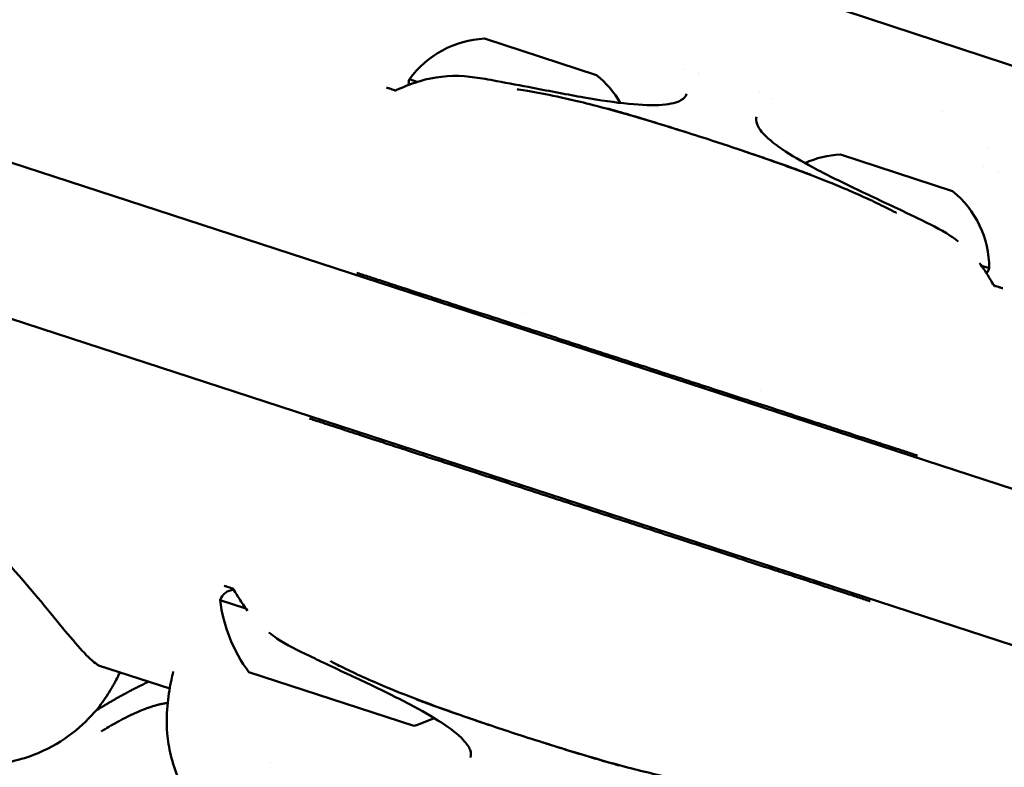
# Model space of a CAD drawing. Units: millimetres. Extents: x -8266 to 7702, y -6652 to 7639.
# Drawn here: x -894 to -815, y -1769 to -1708 of the extents above; entities that cross this region are included whole.
import ezdxf

# ---------------------------------------------------------------- set-up
doc = ezdxf.new("R2010")
doc.units = ezdxf.units.MM
doc.layers.add('MD_Visible', color=7, linetype='Continuous', lineweight=50)
doc.styles.get("Standard").update_dxf_attribs({"font": 'GOTHIC.TTF'})
doc.dimstyles.new('ISO-25 (BySec)', dxfattribs={"dimtxt": 360, "dimasz": 180, "dimexe": 1.25, "dimexo": 0.625, "dimgap": 80, "dimtad": 1, "dimlfac": 0.1, "dimrnd": 5, "dimtxsty": 'Standard', "dimcen": 0, "dimse1": 1, "dimse2": 1, "dimclrd": 256, "dimclre": 256, "dimclrt": 256, "dimadec": 0, "dimazin": 0, "dimtfac": 1, "dimtmove": 1, "dimatfit": 3, "dimldrblk": 'DOTBLANK', "dimfxl": 1, "dimlwd": 5, "dimlwe": 5, "dimarcsym": 0})

# ---------------------------------------------------------------- blocks, each defined once
blk = doc.blocks.new('f')
at = {"layer": 'MD_Visible'}
for p, q in [((4648.066, 18634.317), (5609.4, 18317.833)), ((5635.313, 18277.746), (4602.288, 18614.255)), ((5631.596, 18266.336), (4598.571, 18602.845)), ((4865.007, 18551.102), (4855.975, 18554.044)), ((4872.119, 18551.546), (4872.117, 18551.547)), ((4850.602, 18550.536), (4849.911, 18550.761)), ((4873.213, 18551.19), (4873.213, 18551.19)), ((4850.606, 18550.535), (4850.606, 18550.535)), ((4879.193, 18549.247), (4879.191, 18549.248)), ((4893.703, 18541.755), (4884.671, 18544.697)), ((4896.241, 18543.708), (4896.24, 18543.709)), ((4897.407, 18543.329), (4897.407, 18543.329)), ((4896.67, 18535.529), (4896.08, 18535.721)), ((4859.017, 18531.906), (4859.017, 18531.906)), ((4878.205, 18525.656), (4878.205, 18525.656)), ((4834.654, 18508.772), (4836.717, 18508.1)), ((4830.584, 18501.638), (4824.838, 18503.505)), ((4836.971, 18502.969), (4850.281, 18498.633))]:
    blk.add_line(p, q, dxfattribs=at)
blk.add_arc((5709.766, 20265.268), 2107.85, 226.869972, 251.782543, dxfattribs=at)
at = {"layer": 'MD_Visible', "extrusion": (0, 0, -1)}
for centre, radius, start, end in [((-5709.766, 20265.268), 2222.15, 288.206272, 313.695423), ((-4856.378, 18546.055), 8, 36.04103, 87.10753), ((-4851.051, 18550.39), 1.2, 356.00841, 18.04308), ((-4859.975, 18544.883), 8, 128.97863, 150.20185), ((-4851.051, 18550.39), 1.2, 355.79072, 355.79156), ((-4885.074, 18536.707), 8, 65.88485, 87.10753), ((-4888.671, 18535.535), 8, 128.97863, 180.04513), ((-4895.53, 18535.901), 1.2, 198.04308, 220.08716), ((-4835.795, 18508.4), 1.2, 18.04308, 87.97564), ((-4846.573, 18510.166), 12, 323.14717, 353.32784), ((-4846.761, 18510.105), 12, 244.58743, 252.93899)]:
    blk.add_arc(centre, radius, start, end, dxfattribs=at)
at = {"layer": 'MD_Visible'}
for points, knots in [([(4850.781, 18550.625), (4851.874, 18550.953), (4853.104, 18551.096), (4854.905, 18550.968), (4855.457, 18550.886), (4856.324, 18550.737), (4856.637, 18550.68), (4857.906, 18550.448), (4858.888, 18550.264), (4861.262, 18549.803), (4862.678, 18549.526), (4865.285, 18549.075), (4866.516, 18548.892), (4868.645, 18548.679), (4869.58, 18548.646), (4870.999, 18548.757), (4871.513, 18548.901), (4872.08, 18549.229), (4872.195, 18549.378), (4872.266, 18549.583)], [0, 0, 0, 0, 0.408211, 0.408211, 0.584342, 0.584342, 0.682837, 0.682837, 0.980003, 0.980003, 1.408328, 1.408328, 1.825726, 1.825726, 2.233963, 2.233963, 2.62144, 2.62144, 2.963569, 2.963569, 2.963569, 2.963569]), ([(4848.069, 18550.099), (4848.152, 18550.072), (4848.234, 18550.045), (4848.311, 18550.02), (4848.388, 18549.995), (4848.46, 18549.972), (4848.527, 18549.95), (4848.593, 18549.928), (4848.657, 18549.908), (4848.721, 18549.887), (4848.739, 18549.881), (4848.756, 18549.875), (4848.773, 18549.87)], [0, 0, 0, 0, 0.001781251, 0.001781251, 0.001781251, 0.003562503, 0.003562503, 0.003562503, 0.005343754, 0.005343754, 0.005343754, 0.005823224, 0.005823224, 0.005823224, 0.005823224]), ([(4848.702, 18549.849), (4848.702, 18549.849), (4848.73, 18549.855), (4848.856, 18549.898), (4848.982, 18549.949), (4849.351, 18550.103), (4849.621, 18550.219), (4850.19, 18550.434), (4850.474, 18550.533), (4850.781, 18550.625)], [0.1126219, 0.1126219, 0.1126219, 0.1126219, 0.1886195, 0.1886195, 0.3072155, 0.3072155, 0.4549081, 0.4549081, 0.5700115, 0.5700115, 0.5700115, 0.5700115]), ([(4858.601, 18549.96), (4858.601, 18549.96), (4858.604, 18549.959), (4858.637, 18549.954), (4858.695, 18549.946), (4858.958, 18549.905), (4859.199, 18549.867), (4860.176, 18549.703), (4860.969, 18549.555), (4863.004, 18549.123), (4864.318, 18548.804), (4866.762, 18548.142), (4867.801, 18547.846), (4870.368, 18547.082), (4871.984, 18546.579), (4874.954, 18545.62), (4876.351, 18545.155), (4879.04, 18544.231), (4880.349, 18543.765), (4882.702, 18542.889), (4883.767, 18542.471), (4886.034, 18541.526), (4887.172, 18541.004), (4888.389, 18540.402), (4888.596, 18540.298), (4888.865, 18540.161), (4888.936, 18540.124), (4889.056, 18540.062), (4889.106, 18540.036), (4889.157, 18540.009), (4889.166, 18540.004), (4889.177, 18539.999), (4889.18, 18539.997), (4889.181, 18539.997), (4889.182, 18539.997), (4889.182, 18539.997)], [0.444946, 0.444946, 0.444946, 0.444946, 0.449104, 0.449104, 0.484403, 0.484403, 0.624081, 0.624081, 1.043142, 1.043142, 1.624694, 1.624694, 1.998522, 1.998522, 2.501725, 2.501725, 2.935607, 2.935607, 3.385465, 3.385465, 3.836555, 3.836555, 4.455808, 4.455808, 4.586442, 4.586442, 4.635427, 4.635427, 4.672184, 4.672184, 4.680909, 4.680909, 4.68528, 4.68528, 4.68599, 4.68599, 4.68599, 4.68599]), ([(4865.949, 18548.388), (4865.949, 18548.388), (4865.95, 18548.388), (4865.955, 18548.387), (4865.96, 18548.385), (4865.977, 18548.38), (4865.991, 18548.377), (4866.033, 18548.365), (4866.065, 18548.355), (4866.172, 18548.325), (4866.253, 18548.302), (4866.535, 18548.222), (4866.737, 18548.164), (4867.562, 18547.926), (4868.221, 18547.732), (4869.59, 18547.319), (4870.304, 18547.1), (4871.415, 18546.753), (4871.795, 18546.633), (4872.181, 18546.511)], [0.0011801, 0.0011801, 0.0011801, 0.0011801, 0.0044288, 0.0044288, 0.0097017, 0.0097017, 0.0186366, 0.0186366, 0.0352328, 0.0352328, 0.0705933, 0.0705933, 0.1543551, 0.1543551, 0.406376, 0.406376, 0.6520685, 0.6520685, 0.7752161, 0.7752161, 0.7752161, 0.7752161]), ([(4866.122, 18548.315), (4866.122, 18548.315), (4866.126, 18548.314), (4866.141, 18548.31), (4866.153, 18548.307), (4866.194, 18548.295), (4866.227, 18548.286), (4866.336, 18548.256), (4866.42, 18548.233), (4866.513, 18548.207), (4866.519, 18548.205), (4866.525, 18548.204)], [0, 0, 0, 0, 0.00834237, 0.00834237, 0.01922876, 0.01922876, 0.03991653, 0.03991653, 0.08140278, 0.08140278, 0.08428247, 0.08428247, 0.08428247, 0.08428247]), ([(4877.91, 18547.745), (4877.851, 18547.555), (4877.853, 18547.386), (4878.033, 18546.913), (4878.217, 18546.625), (4878.913, 18545.894), (4879.511, 18545.424), (4880.984, 18544.463), (4881.87, 18543.959), (4883.88, 18542.903), (4885.042, 18542.336), (4887.455, 18541.191), (4888.739, 18540.599), (4890.283, 18539.86), (4890.592, 18539.712), (4891.821, 18539.119), (4892.731, 18538.684), (4893.753, 18537.997), (4893.968, 18537.839), (4894.176, 18537.674)], [0, 0, 0, 0, 0.311744, 0.311744, 0.604323, 0.604323, 0.98584, 0.98584, 1.361814, 1.361814, 1.764095, 1.764095, 2.177847, 2.177847, 2.282016, 2.282016, 2.596197, 2.596197, 2.68428, 2.68428, 2.68428, 2.68428]), ([(4876.167, 18545.212), (4876.693, 18545.036), (4877.21, 18544.862), (4878.672, 18544.363), (4879.583, 18544.045), (4880.96, 18543.554), (4881.472, 18543.368), (4882.029, 18543.163), (4882.101, 18543.136), (4882.208, 18543.097), (4882.248, 18543.082), (4882.29, 18543.066), (4882.3, 18543.062), (4882.313, 18543.058), (4882.316, 18543.056), (4882.316, 18543.056)], [1.1951722, 1.1951722, 1.1951722, 1.1951722, 1.3644334, 1.3644334, 1.6922877, 1.6922877, 1.9025693, 1.9025693, 1.9350276, 1.9350276, 1.9558659, 1.9558659, 1.9638317, 1.9638317, 1.9697348, 1.9697348, 1.9697348, 1.9697348]), ([(4881.687, 18543.267), (4881.763, 18543.239), (4881.836, 18543.211), (4881.985, 18543.155), (4882.064, 18543.125), (4882.105, 18543.11), (4882.11, 18543.108), (4882.11, 18543.108)], [1.86886709, 1.86886709, 1.86886709, 1.86886709, 1.905575, 1.905575, 1.94905294, 1.94905294, 1.95751982, 1.95751982, 1.95751982, 1.95751982]), ([(4895.886, 18535.932), (4896.15, 18535.585), (4896.37, 18535.254), (4896.73, 18534.682), (4896.87, 18534.441), (4897.015, 18534.211), (4897.053, 18534.154), (4897.098, 18534.093), (4897.109, 18534.08), (4897.109, 18534.08)], [0, 0, 0, 0, 0.1563508, 0.1563508, 0.3196781, 0.3196781, 0.3969074, 0.3969074, 0.4571674, 0.4571674, 0.4571674, 0.4571674]), ([(4845.681, 18535.154), (4845.708, 18535.145), (4845.735, 18535.136), (4846.047, 18535.034), (4846.359, 18534.933), (4847.032, 18534.714), (4847.393, 18534.596), (4848.264, 18534.313), (4848.773, 18534.147), (4849.932, 18533.769), (4850.581, 18533.558), (4851.755, 18533.175), (4852.245, 18533.016), (4853.032, 18532.759), (4853.311, 18532.668), (4854.415, 18532.309), (4855.285, 18532.025), (4857.226, 18531.393), (4858.295, 18531.045), (4860.736, 18530.25), (4862.099, 18529.806), (4865.083, 18528.834), (4866.687, 18528.311), (4869.888, 18527.268), (4871.491, 18526.746), (4874.474, 18525.774), (4875.84, 18525.33), (4878.282, 18524.534), (4879.351, 18524.186), (4881.292, 18523.554), (4882.162, 18523.27), (4883.265, 18522.911), (4883.545, 18522.82), (4884.331, 18522.564), (4884.821, 18522.404), (4885.995, 18522.022), (4886.644, 18521.81), (4887.802, 18521.433), (4888.312, 18521.267), (4889.182, 18520.984), (4889.541, 18520.866), (4890.213, 18520.648), (4890.525, 18520.546), (4890.839, 18520.443), (4890.868, 18520.434), (4890.895, 18520.425)], [0, 0, 0, 0, 0.051543, 0.051543, 0.592942, 0.592942, 1.130139, 1.130139, 1.664981, 1.664981, 2.19993, 2.19993, 2.549496, 2.549496, 2.73544, 2.73544, 3.266648, 3.266648, 3.787232, 3.787232, 4.293851, 4.293851, 4.799212, 4.799212, 5.304072, 5.304072, 5.811263, 5.811263, 6.331787, 6.331787, 6.862962, 6.862962, 7.048958, 7.048958, 7.398446, 7.398446, 7.933069, 7.933069, 8.468013, 8.468013, 9.002845, 9.002845, 9.544619, 9.544619, 9.598396, 9.598396, 9.598396, 9.598396]), ([(4897.064, 18534.139), (4897.081, 18534.133), (4897.099, 18534.128), (4897.116, 18534.122), (4897.18, 18534.101), (4897.244, 18534.08), (4897.311, 18534.059), (4897.378, 18534.037), (4897.449, 18534.014), (4897.526, 18533.989), (4897.603, 18533.963), (4897.685, 18533.937), (4897.768, 18533.91)], [0.001302494, 0.001302494, 0.001302494, 0.001302494, 0.001781531, 0.001781531, 0.001781531, 0.003563063, 0.003563063, 0.003563063, 0.005344594, 0.005344594, 0.005344594, 0.007126126, 0.007126126, 0.007126126, 0.007126126]), ([(4775.451, 18519.552), (4775.451, 18519.552), (4775.667, 18519.518), (4776.424, 18519.592), (4777.008, 18519.697), (4778.744, 18520.086), (4780.065, 18520.432), (4783.436, 18521.308), (4785.659, 18521.864), (4790.71, 18522.778), (4793.623, 18523.24), (4798.009, 18523.122), (4799.394, 18522.952), (4802.776, 18522.282), (4804.791, 18521.6), (4808.465, 18519.823), (4810.173, 18518.705), (4813.146, 18516.26), (4814.486, 18514.954), (4817.675, 18511.681), (4819.363, 18509.676), (4822.093, 18506.357), (4823.234, 18504.969), (4824.467, 18503.731), (4824.838, 18503.505), (4824.838, 18503.505)], [0.006741, 0.006741, 0.006741, 0.006741, 0.405329, 0.405329, 0.865741, 0.865741, 1.550344, 1.550344, 2.405471, 2.405471, 3.343706, 3.343706, 3.76219, 3.76219, 4.383285, 4.383285, 4.994253, 4.994253, 5.606414, 5.606414, 6.569194, 6.569194, 7.523051, 7.523051, 8.085459, 8.085459, 8.085459, 8.085459]), ([(4887.07, 18508.683), (4887.043, 18508.691), (4887.016, 18508.7), (4886.704, 18508.802), (4886.392, 18508.904), (4885.719, 18509.123), (4885.358, 18509.24), (4884.487, 18509.524), (4883.978, 18509.69), (4882.819, 18510.067), (4882.17, 18510.279), (4880.996, 18510.661), (4880.506, 18510.821), (4879.719, 18511.077), (4879.44, 18511.168), (4878.336, 18511.528), (4877.466, 18511.811), (4875.525, 18512.443), (4874.456, 18512.792), (4872.015, 18513.587), (4870.652, 18514.031), (4867.668, 18515.003), (4866.064, 18515.525), (4862.863, 18516.568), (4861.26, 18517.09), (4858.277, 18518.062), (4856.912, 18518.507), (4854.469, 18519.302), (4853.4, 18519.65), (4851.459, 18520.283), (4850.589, 18520.566), (4849.486, 18520.926), (4849.206, 18521.017), (4848.42, 18521.273), (4847.93, 18521.432), (4846.756, 18521.815), (4846.107, 18522.026), (4844.949, 18522.404), (4844.44, 18522.57), (4843.57, 18522.853), (4843.21, 18522.97), (4842.538, 18523.189), (4842.226, 18523.291), (4841.912, 18523.393), (4841.883, 18523.402), (4841.856, 18523.411)], [0, 0, 0, 0, 0.051543, 0.051543, 0.592942, 0.592942, 1.130139, 1.130139, 1.664981, 1.664981, 2.19993, 2.19993, 2.549496, 2.549496, 2.73544, 2.73544, 3.266648, 3.266648, 3.787232, 3.787232, 4.293851, 4.293851, 4.799212, 4.799212, 5.304072, 5.304072, 5.811263, 5.811263, 6.331787, 6.331787, 6.862962, 6.862962, 7.048958, 7.048958, 7.398446, 7.398446, 7.933069, 7.933069, 8.468013, 8.468013, 9.002845, 9.002845, 9.544619, 9.544619, 9.598396, 9.598396, 9.598396, 9.598396]), ([(4835.687, 18509.698), (4835.67, 18509.703), (4835.652, 18509.709), (4835.635, 18509.714), (4835.571, 18509.735), (4835.507, 18509.756), (4835.44, 18509.778), (4835.373, 18509.8), (4835.302, 18509.823), (4835.225, 18509.848), (4835.148, 18509.873), (4835.066, 18509.9), (4834.983, 18509.927)], [0.001302494, 0.001302494, 0.001302494, 0.001302494, 0.001781531, 0.001781531, 0.001781531, 0.003563063, 0.003563063, 0.003563063, 0.005344594, 0.005344594, 0.005344594, 0.007126126, 0.007126126, 0.007126126, 0.007126126]), ([(4836.865, 18507.904), (4836.601, 18508.251), (4836.381, 18508.583), (4836.021, 18509.154), (4835.881, 18509.395), (4835.736, 18509.625), (4835.698, 18509.682), (4835.653, 18509.744), (4835.642, 18509.756), (4835.642, 18509.756)], [0, 0, 0, 0, 0.1563508, 0.1563508, 0.3196781, 0.3196781, 0.3969074, 0.3969074, 0.4571674, 0.4571674, 0.4571674, 0.4571674]), ([(4854.842, 18496.092), (4854.9, 18496.282), (4854.898, 18496.451), (4854.718, 18496.924), (4854.534, 18497.211), (4853.838, 18497.943), (4853.24, 18498.413), (4851.767, 18499.373), (4850.881, 18499.878), (4848.871, 18500.934), (4847.71, 18501.501), (4845.296, 18502.645), (4844.012, 18503.238), (4842.468, 18503.976), (4842.159, 18504.125), (4840.93, 18504.717), (4840.02, 18505.152), (4838.999, 18505.84), (4838.783, 18505.998), (4838.575, 18506.163)], [0, 0, 0, 0, 0.311744, 0.311744, 0.604323, 0.604323, 0.98584, 0.98584, 1.361814, 1.361814, 1.764095, 1.764095, 2.177847, 2.177847, 2.282016, 2.282016, 2.596197, 2.596197, 2.68428, 2.68428, 2.68428, 2.68428]), ([(4874.15, 18493.877), (4874.15, 18493.877), (4874.147, 18493.877), (4874.114, 18493.882), (4874.056, 18493.891), (4873.793, 18493.931), (4873.552, 18493.97), (4872.575, 18494.133), (4871.782, 18494.281), (4869.747, 18494.714), (4868.433, 18495.032), (4865.989, 18495.694), (4864.95, 18495.991), (4862.383, 18496.754), (4860.767, 18497.258), (4857.797, 18498.217), (4856.4, 18498.682), (4853.711, 18499.605), (4852.402, 18500.071), (4850.049, 18500.947), (4848.984, 18501.366), (4846.717, 18502.31), (4845.579, 18502.833), (4844.362, 18503.434), (4844.155, 18503.538), (4843.886, 18503.676), (4843.815, 18503.713), (4843.695, 18503.774), (4843.645, 18503.801), (4843.594, 18503.827), (4843.585, 18503.832), (4843.574, 18503.838), (4843.571, 18503.839), (4843.57, 18503.84), (4843.569, 18503.84), (4843.569, 18503.84)], [0.444946, 0.444946, 0.444946, 0.444946, 0.449104, 0.449104, 0.484403, 0.484403, 0.624081, 0.624081, 1.043142, 1.043142, 1.624694, 1.624694, 1.998522, 1.998522, 2.501725, 2.501725, 2.935607, 2.935607, 3.385465, 3.385465, 3.836555, 3.836555, 4.455808, 4.455808, 4.586442, 4.586442, 4.635427, 4.635427, 4.672184, 4.672184, 4.680909, 4.680909, 4.68528, 4.68528, 4.68599, 4.68599, 4.68599, 4.68599]), ([(4826.565, 18502.944), (4826.47, 18502.745), (4826.369, 18502.542), (4826.047, 18501.923), (4825.798, 18501.482), (4825.212, 18500.593), (4824.886, 18500.152), (4823.926, 18499.048), (4823.218, 18498.388), (4821.576, 18497.202), (4820.613, 18496.681), (4818.312, 18495.796), (4816.945, 18495.531), (4814.215, 18495.392), (4812.862, 18495.447), (4811.337, 18495.517), (4811.143, 18495.527), (4810.95, 18495.538)], [2.282863, 2.282863, 2.282863, 2.282863, 2.406243, 2.406243, 2.645377, 2.645377, 2.859308, 2.859308, 3.175967, 3.175967, 3.521123, 3.521123, 3.962488, 3.962488, 4.378384, 4.378384, 4.43889, 4.43889, 4.43889, 4.43889]), ([(4838.891, 18486.679), (4837.439, 18487.618), (4835.96, 18488.584), (4833.695, 18490.552), (4832.861, 18491.528), (4831.49, 18493.751), (4830.971, 18495.012), (4830.531, 18496.856), (4830.437, 18497.46), (4830.307, 18498.958), (4830.346, 18499.793), (4830.496, 18501.196), (4830.603, 18501.786), (4830.766, 18502.566), (4830.815, 18502.784), (4830.866, 18503.003)], [0, 0, 0, 0, 0.539586, 0.539586, 0.947396, 0.947396, 1.373289, 1.373289, 1.580361, 1.580361, 1.918786, 1.918786, 2.249599, 2.249599, 2.382347, 2.382347, 2.382347, 2.382347]), ([(4824.624, 18499.853), (4824.699, 18499.899), (4824.772, 18499.944), (4824.882, 18500.011), (4824.92, 18500.034), (4824.977, 18500.069), (4824.995, 18500.08), (4825.023, 18500.097), (4825.032, 18500.103), (4825.046, 18500.111), (4825.051, 18500.114), (4825.06, 18500.119), (4825.064, 18500.122), (4825.155, 18500.177), (4825.241, 18500.229), (4825.367, 18500.305), (4825.409, 18500.33), (4825.493, 18500.38), (4825.536, 18500.406), (4825.656, 18500.478), (4825.739, 18500.527), (4825.838, 18500.585), (4825.85, 18500.593), (4825.894, 18500.618), (4825.925, 18500.637), (4825.98, 18500.669), (4826.002, 18500.682), (4826.036, 18500.702), (4826.048, 18500.709), (4826.065, 18500.719), (4826.071, 18500.723), (4826.082, 18500.729), (4826.09, 18500.733), (4826.165, 18500.777), (4826.245, 18500.823), (4826.378, 18500.899), (4826.424, 18500.926), (4826.497, 18500.967), (4826.522, 18500.981), (4826.56, 18501.002), (4826.573, 18501.01), (4826.592, 18501.02), (4826.602, 18501.026), (4826.612, 18501.031), (4826.618, 18501.035), (4826.62, 18501.036), (4826.691, 18501.075), (4826.751, 18501.109), (4826.886, 18501.183), (4826.953, 18501.219), (4827.053, 18501.272), (4827.089, 18501.291), (4827.129, 18501.313), (4827.14, 18501.319), (4827.154, 18501.326), (4827.158, 18501.328), (4827.163, 18501.33), (4827.165, 18501.331), (4827.167, 18501.332), (4827.167, 18501.333), (4827.168, 18501.333), (4827.169, 18501.333), (4827.169, 18501.334), (4827.169, 18501.334), (4827.28, 18501.392), (4827.381, 18501.445), (4827.521, 18501.518), (4827.565, 18501.541), (4827.629, 18501.573), (4827.649, 18501.584), (4827.68, 18501.599), (4827.689, 18501.604), (4827.704, 18501.612), (4827.709, 18501.614), (4827.719, 18501.619), (4827.722, 18501.621), (4827.749, 18501.635), (4827.77, 18501.646), (4827.818, 18501.67), (4827.845, 18501.684), (4827.895, 18501.709), (4827.919, 18501.721), (4827.966, 18501.745), (4827.988, 18501.756), (4828.06, 18501.793), (4828.108, 18501.817), (4828.18, 18501.853), (4828.204, 18501.865), (4828.239, 18501.882), (4828.251, 18501.888), (4828.269, 18501.897), (4828.275, 18501.9), (4828.287, 18501.906), (4828.292, 18501.908), (4828.356, 18501.94), (4828.409, 18501.966), (4828.482, 18502.002), (4828.505, 18502.013), (4828.538, 18502.029), (4828.549, 18502.034), (4828.564, 18502.042), (4828.569, 18502.044), (4828.58, 18502.049), (4828.583, 18502.051), (4828.639, 18502.078), (4828.689, 18502.101), (4828.765, 18502.137), (4828.792, 18502.15), (4828.841, 18502.172), (4828.862, 18502.182), (4828.883, 18502.191)], [0.0648703, 0.0648703, 0.0648703, 0.0648703, 0.09375, 0.09375, 0.109375, 0.109375, 0.1171875, 0.1171875, 0.1210937, 0.1210937, 0.1230469, 0.1230469, 0.125, 0.125, 0.15625, 0.15625, 0.171875, 0.171875, 0.1875, 0.1875, 0.21875, 0.21875, 0.2232142, 0.2232142, 0.234375, 0.234375, 0.2421875, 0.2421875, 0.2460937, 0.2460937, 0.2480469, 0.2480469, 0.25, 0.25, 0.28125, 0.28125, 0.296875, 0.296875, 0.3046875, 0.3046875, 0.3085937, 0.3085937, 0.3105469, 0.3115234, 0.3115234, 0.3125, 0.3125, 0.3250041, 0.3250041, 0.34375, 0.34375, 0.359375, 0.359375, 0.3671875, 0.3671875, 0.3710937, 0.3710937, 0.3730469, 0.3730469, 0.3740234, 0.3740234, 0.3745117, 0.3745117, 0.375, 0.375, 0.40625, 0.40625, 0.421875, 0.421875, 0.4296875, 0.4296875, 0.4335937, 0.4335937, 0.4355469, 0.4355469, 0.4375, 0.4375, 0.4442946, 0.4442946, 0.453125, 0.453125, 0.4609375, 0.4609375, 0.46875, 0.46875, 0.484375, 0.484375, 0.4921875, 0.4921875, 0.4960937, 0.4960937, 0.4980469, 0.4980469, 0.5, 0.5, 0.515625, 0.515625, 0.5234375, 0.5234375, 0.5273437, 0.5273437, 0.5292969, 0.5292969, 0.53125, 0.53125, 0.546875, 0.546875, 0.5554379, 0.5554379, 0.5622301, 0.5622301, 0.5622301, 0.5622301]), ([(4856.584, 18498.624), (4856.058, 18498.8), (4855.541, 18498.975), (4854.079, 18499.473), (4853.168, 18499.791), (4851.791, 18500.283), (4851.279, 18500.469), (4850.722, 18500.674), (4850.65, 18500.7), (4850.543, 18500.74), (4850.503, 18500.755), (4850.461, 18500.77), (4850.451, 18500.774), (4850.438, 18500.779), (4850.435, 18500.78), (4850.435, 18500.78)], [1.1951722, 1.1951722, 1.1951722, 1.1951722, 1.3644334, 1.3644334, 1.6922877, 1.6922877, 1.9025693, 1.9025693, 1.9350276, 1.9350276, 1.9558659, 1.9558659, 1.9638317, 1.9638317, 1.9697349, 1.9697349, 1.9697349, 1.9697349]), ([(4851.065, 18500.569), (4850.988, 18500.598), (4850.915, 18500.625), (4850.766, 18500.681), (4850.687, 18500.711), (4850.646, 18500.727), (4850.641, 18500.728), (4850.641, 18500.728)], [1.86886715, 1.86886715, 1.86886715, 1.86886715, 1.90557507, 1.90557507, 1.949053, 1.949053, 1.95751987, 1.95751987, 1.95751987, 1.95751987]), ([(4830.421, 18500.489), (4830.365, 18500.481), (4830.305, 18500.471), (4830.196, 18500.452), (4830.15, 18500.444), (4830.085, 18500.431), (4830.069, 18500.428), (4830.044, 18500.423), (4830.035, 18500.421), (4830.014, 18500.417), (4830.001, 18500.414), (4829.975, 18500.409), (4829.96, 18500.405), (4829.858, 18500.383), (4829.77, 18500.363), (4829.641, 18500.331), (4829.599, 18500.32), (4829.537, 18500.304), (4829.517, 18500.298), (4829.476, 18500.287), (4829.457, 18500.282), (4829.368, 18500.257), (4829.301, 18500.237), (4829.131, 18500.185), (4829.03, 18500.152), (4828.848, 18500.09), (4828.768, 18500.062), (4828.65, 18500.018), (4828.611, 18500.004), (4828.553, 18499.981), (4828.534, 18499.974), (4828.496, 18499.959), (4828.479, 18499.953), (4828.293, 18499.879), (4828.133, 18499.812), (4827.89, 18499.705), (4827.803, 18499.666), (4827.658, 18499.599), (4827.598, 18499.571), (4827.397, 18499.476), (4827.254, 18499.406), (4827.077, 18499.317), (4827.045, 18499.3), (4826.972, 18499.263), (4826.931, 18499.243), (4826.854, 18499.203), (4826.818, 18499.184), (4826.763, 18499.155), (4826.744, 18499.146), (4826.717, 18499.131), (4826.707, 18499.126), (4826.689, 18499.117), (4826.679, 18499.111), (4826.561, 18499.049), (4826.45, 18498.989), (4826.314, 18498.915), (4826.291, 18498.903), (4826.201, 18498.853), (4826.131, 18498.814), (4826.026, 18498.755), (4825.99, 18498.735), (4825.937, 18498.705), (4825.919, 18498.694), (4825.883, 18498.674), (4825.864, 18498.663), (4825.794, 18498.623), (4825.741, 18498.592), (4825.479, 18498.439), (4825.272, 18498.314), (4825.068, 18498.188)], [0.2581083, 0.2581083, 0.2581083, 0.2581083, 0.28125, 0.28125, 0.296875, 0.296875, 0.3019845, 0.3019845, 0.3046875, 0.3046875, 0.3085937, 0.3085937, 0.3125, 0.3125, 0.34375, 0.34375, 0.359375, 0.359375, 0.3671875, 0.3671875, 0.375, 0.375, 0.3993238, 0.3993238, 0.4375, 0.4375, 0.46875, 0.46875, 0.484375, 0.484375, 0.4921875, 0.4921875, 0.5, 0.5, 0.5625, 0.5625, 0.5989395, 0.5989395, 0.625, 0.625, 0.6875, 0.6875, 0.7014152, 0.7014152, 0.71875, 0.71875, 0.734375, 0.734375, 0.7421875, 0.7421875, 0.7460937, 0.7460937, 0.75, 0.75, 0.8023078, 0.8023078, 0.8125, 0.8125, 0.84375, 0.84375, 0.859375, 0.859375, 0.8671875, 0.8671875, 0.875, 0.875, 0.9002906, 0.9002906, 1, 1, 1, 1]), ([(4866.802, 18495.448), (4866.802, 18495.448), (4866.801, 18495.449), (4866.796, 18495.45), (4866.791, 18495.451), (4866.774, 18495.456), (4866.76, 18495.46), (4866.718, 18495.472), (4866.686, 18495.481), (4866.579, 18495.511), (4866.498, 18495.534), (4866.217, 18495.614), (4866.014, 18495.672), (4865.189, 18495.91), (4864.53, 18496.105), (4863.161, 18496.517), (4862.447, 18496.737), (4861.336, 18497.084), (4860.956, 18497.203), (4860.57, 18497.326)], [0.0011801, 0.0011801, 0.0011801, 0.0011801, 0.0044288, 0.0044288, 0.0097017, 0.0097017, 0.0186366, 0.0186366, 0.0352328, 0.0352328, 0.0705933, 0.0705933, 0.1543551, 0.1543551, 0.406376, 0.406376, 0.6520685, 0.6520685, 0.7752161, 0.7752161, 0.7752161, 0.7752161]), ([(4866.629, 18495.521), (4866.629, 18495.521), (4866.625, 18495.522), (4866.61, 18495.526), (4866.598, 18495.53), (4866.557, 18495.541), (4866.524, 18495.55), (4866.415, 18495.58), (4866.331, 18495.603), (4866.238, 18495.629), (4866.232, 18495.631), (4866.226, 18495.633)], [0, 0, 0, 0, 0.00834237, 0.00834237, 0.01922876, 0.01922876, 0.03991654, 0.03991654, 0.08140279, 0.08140279, 0.08428246, 0.08428246, 0.08428246, 0.08428246])]:
    blk.add_open_spline(points, degree=3, knots=knots, dxfattribs=at)
for points in [[(4873.19, 18551.299), (4873.19, 18551.299), (4873.19, 18551.299), (4873.19, 18551.299)], [(4848.806, 18549.859), (4848.806, 18549.859), (4848.806, 18549.859), (4848.806, 18549.859)], [(4878.174, 18549.675), (4878.174, 18549.675), (4878.174, 18549.675), (4878.174, 18549.675)], [(4877.91, 18547.745), (4877.91, 18547.745), (4877.91, 18547.745), (4877.91, 18547.745)], [(4892.884, 18548.2), (4892.883, 18548.201), (4892.883, 18548.203), (4892.882, 18548.204)], [(4896.532, 18545.204), (4896.532, 18545.204), (4896.532, 18545.204), (4896.532, 18545.204)], [(4897.031, 18534.15), (4897.031, 18534.15), (4897.031, 18534.15), (4897.032, 18534.15)], [(4835.72, 18509.687), (4835.72, 18509.687), (4835.72, 18509.687), (4835.72, 18509.687)], [(4854.841, 18496.091), (4854.841, 18496.092), (4854.841, 18496.092), (4854.842, 18496.092)], [(4838.688, 18495.702), (4838.688, 18495.702), (4838.688, 18495.702), (4838.688, 18495.702)]]:
    blk.add_open_spline(points, degree=3, dxfattribs=at)
blk = doc.blocks.new('*D30')
at = {"lineweight": 5, "transparency": 16777216}
blk.add_line((-7761.011, 4929.54), (-7761.011, -5408.705), dxfattribs=at)
at = {"transparency": 16777216}
for points in [[(-7791.011, 4929.54), (-7731.011, 4929.54), (-7761.011, 5109.54)], [(-7791.011, -5408.705), (-7731.011, -5408.705), (-7761.011, -5588.705)]]:
    blk.add_solid(points, dxfattribs=at)
at = {"layer": 'Defpoints', "color": 0, "transparency": 16777216}
for p in [(-4587.708, 5109.54), (-7761.011, -5588.705), (3713.06, -5588.705)]:
    blk.add_point(p, dxfattribs=at)
at = {"transparency": 16777216, "insert": (-8030.066, -239.583), "char_height": 360, "attachment_point": 5, "rotation": 90}
blk.add_mtext('1070', dxfattribs=at)
blk = doc.blocks.new('_DotBlank')
at = {"color": 0, "linetype": 'ByBlock', "lineweight": -2}
blk.add_line((-0.5, 0), (-1, 0), dxfattribs=at)
blk.add_circle((0, 0), 0.5, dxfattribs=at)

msp = doc.modelspace()

# ---------------------------------------------------------------- block references
at = {"layer": 'MD_Visible'}
msp.add_blockref('f', (-5712.75, -20263.968), dxfattribs=at)

# ---------------------------------------------------------------- dimensions: what is measured, and where the dimension line sits
dim = msp.add_linear_dim(base=(-7761.011, -5588.705), p1=(-4587.708, 5109.54), p2=(3713.06, -5588.705), angle=90, dimstyle='ISO-25 (BySec)')
dim.commit()
dim.dimension.update_dxf_attribs({"geometry": '*D30', "text_midpoint": (-8030.066, -239.583)})

doc.saveas('drawing.dxf')
